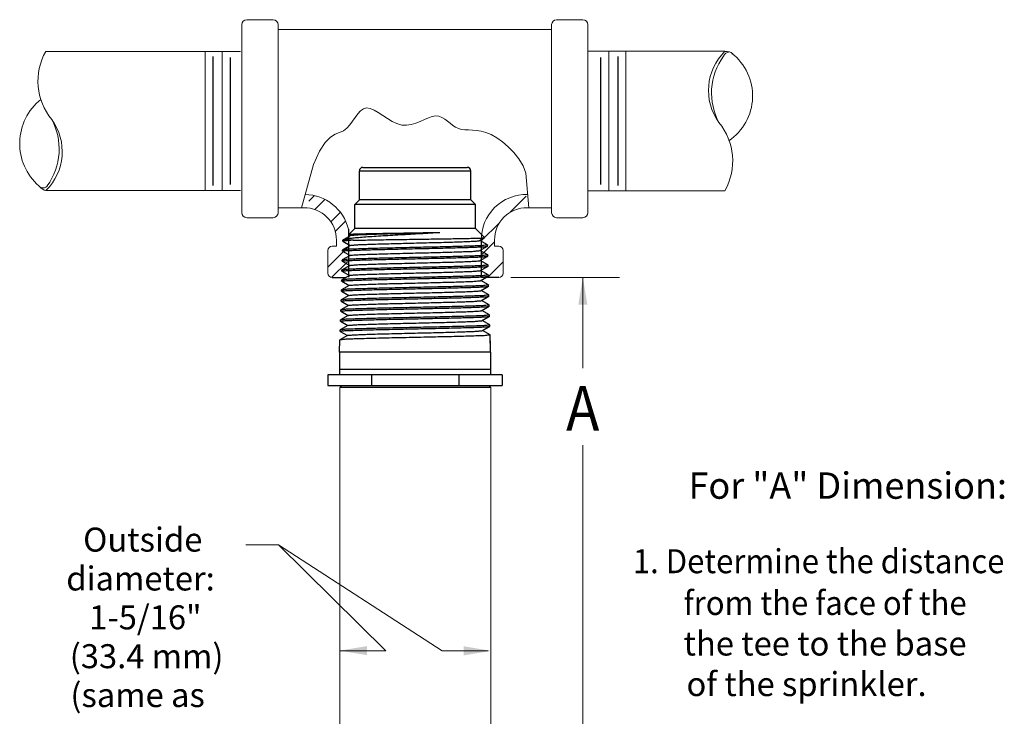
# Model space of a CAD drawing. Extents: x -6 to 2.8, y 69 to 80.9.
# Drawn here: x -6 to 2.6, y 74.9 to 80.9 of the extents above; entities that cross this region are included whole.
import ezdxf
from ezdxf.enums import TextEntityAlignment as Align

# ---------------------------------------------------------------- set-up
doc = ezdxf.new("R2010")
doc.units = 0
doc.header["$LTSCALE"] = 0.3
doc.header["$MEASUREMENT"] = 0
doc.layers.get('0').update_dxf_attribs({"linetype": 'CONTINUOUS'})
doc.styles.add('ROMAND', font='romand', dxfattribs={"width": 0.9})

msp = doc.modelspace()

# ---------------------------------------------------------------- hatches: boundary and pattern name
at = {"lineweight": 20}
h = msp.add_hatch(dxfattribs=at)
h.set_pattern_fill('ANSI32', scale=0.69536, angle=180, style=0)
h.set_pattern_definition([(225, (17.1708, 40.13644), (0.1843853, -0.1843853), []), (225, (17.0479, 40.13644), (0.1843853, -0.1843853), [])])
h.paths.add_polyline_path([(-1.9601, 78.7213), (-1.9597, 78.7092), (-1.8084, 78.7092, 0.414214), (-1.7714, 78.7462), (-1.7714, 78.9432, 0.414214), (-1.8084, 78.9803), (-1.8444, 78.9803), (-1.8444, 79.0318, -0.422764), (-1.5634, 79.3139), (-1.5731, 79.4296, 0.413656), (-1.9601, 79.031)])
h.paths.add_polyline_path([(-3.2931, 78.7462, 0.414214), (-3.2561, 78.7092), (-3.1281, 78.7092), (-3.1155, 79.1292, 0.307969), (-3.4437, 79.4259), (-3.4751, 79.313, -0.395394), (-3.2201, 79.0318), (-3.2201, 78.9803), (-3.2561, 78.9803, 0.414214), (-3.2931, 78.9432)])

# ---------------------------------------------------------------- linework, layer by layer
at = {"color": 7, "lineweight": 20}
for p, q in [((-4.0421, 80.9053), (-4.0421, 80.0731)), ((-3.7696, 80.9484), (-3.999, 80.9484)), ((-3.7265, 79.2708), (-3.7265, 80.9053)), ((-1.3491, 79.2708), (-1.3491, 80.9053)), ((-1.306, 80.9484), (-1.0767, 80.9484)), ((-1.0336, 80.9053), (-1.0336, 80.0731)), ((-3.7265, 80.8634), (-3.6561, 80.8634)), ((-1.3491, 80.8634), (-3.6561, 80.8634)), ((-4.0526, 80.6723), (-5.7459, 80.6723)), ((-4.36, 80.6734), (-4.36, 80.055)), ((-4.2133, 80.6689), (-4.2133, 80.0594)), ((-1.0336, 80.6734), (0.1568, 80.6734)), ((-0.8512, 80.6689), (-0.8512, 80.0594)), ((-0.7045, 80.6734), (-0.7045, 80.055)), ((-4.0421, 79.2708), (-4.0421, 80.103)), ((-1.0336, 79.2708), (-1.0336, 80.103)), ((-4.36, 79.4623), (-4.36, 80.0807)), ((-4.2133, 79.4668), (-4.2133, 80.0763)), ((-0.8512, 79.4668), (-0.8512, 80.0763)), ((-0.7045, 79.4623), (-0.7045, 80.0807)), ((-4.0526, 79.4634), (-5.7442, 79.4634)), ((-4.0778, 79.4634), (-5.1061, 79.4634)), ((-1.0336, 79.4623), (0.1568, 79.4623)), ((-3.7265, 79.3127), (-3.4752, 79.3127)), ((-1.3491, 79.3127), (-1.5633, 79.3127)), ((-3.7696, 79.2277), (-3.999, 79.2277)), ((-1.306, 79.2277), (-1.0767, 79.2277)), ((-3.2201, 78.9803), (-3.2201, 79.0318)), ((-1.8444, 78.9803), (-1.8444, 79.0318)), ((-3.2931, 78.9432), (-3.2931, 78.7462)), ((-3.2201, 78.9803), (-3.2561, 78.9803)), ((-1.8444, 78.9803), (-1.8084, 78.9803)), ((-1.7714, 78.9432), (-1.7714, 78.7462)), ((-1.704, 78.7083), (-0.7585, 78.7083)), ((-3.1901, 75.9879), (-3.1901, 77.7528)), ((-1.8772, 75.9879), (-1.8772, 77.7528)), ((-1.0788, 76.352), (-1.0788, 77.2519)), ((-4.0065, 76.3838), (-3.7233, 76.3838)), ((-3.7233, 76.3838), (-2.3017, 75.4645)), ((-3.7233, 76.3838), (-2.789, 75.4645)), ((-1.0788, 74.1689), (-1.0788, 76.352)), ((-3.1838, 75.4645), (-2.789, 75.4645)), ((-2.3017, 75.4645), (-1.9001, 75.4645))]:
    msp.add_line(p, q, dxfattribs=at)
at = {"color": 7}
for p, q in [((-3.0203, 79.6338), (-2.0513, 79.6338)), ((-3.0203, 79.3838), (-3.0203, 79.6338)), ((-2.9893, 79.6648), (-2.0823, 79.6648)), ((-2.0513, 79.3838), (-2.0513, 79.6338)), ((-3.0608, 79.3433), (-3.0203, 79.3838)), ((-2.0108, 79.3433), (-3.0608, 79.3433)), ((-3.0608, 79.1338), (-3.0608, 79.3433)), ((-2.0513, 79.3838), (-3.0203, 79.3838)), ((-2.0108, 79.3433), (-2.0513, 79.3838)), ((-2.0108, 79.1338), (-2.0108, 79.3433)), ((-3.095, 79.0734), (-3.1562, 79.038)), ((-3.1155, 79.1292), (-3.1155, 78.7968)), ((-3.1122, 79.0824), (-3.0608, 79.1338)), ((-3.1121, 79.0821), (-3.1122, 79.0824)), ((-3.1121, 79.0821), (-3.096, 79.0728)), ((-2.0108, 79.1338), (-3.0608, 79.1338)), ((-1.9314, 79.0544), (-2.0108, 79.1338)), ((-3.0977, 78.9864), (-3.1655, 78.9472)), ((-3.1637, 79.0236), (-3.1635, 79.0312)), ((-3.1637, 79.0236), (-3.1632, 79.0231)), ((-3.1635, 79.0312), (-3.1578, 79.0368)), ((-3.0725, 79.0312), (-3.1635, 79.0312)), ((-3.1632, 79.0231), (-3.0987, 78.9858)), ((-3.1578, 79.0368), (-3.1562, 79.038)), ((-1.9753, 79.0287), (-1.9315, 79.054)), ((-1.9074, 78.9907), (-1.9743, 79.0293)), ((-1.9601, 79.0299), (-1.9601, 78.7781)), ((-1.9315, 79.054), (-1.9314, 79.0544)), ((-1.9074, 78.9907), (-1.907, 78.9902)), ((-1.9067, 78.9801), (-1.907, 78.9902)), ((-3.1004, 78.8995), (-3.1681, 78.8604)), ((-3.1663, 78.9366), (-3.166, 78.9467)), ((-3.1658, 78.9361), (-3.1663, 78.9366)), ((-3.1655, 78.9472), (-3.166, 78.9467)), ((-3.1658, 78.9361), (-3.1014, 78.8989)), ((-1.9726, 78.9418), (-1.9071, 78.9796)), ((-1.9048, 78.9038), (-1.9716, 78.9423)), ((-1.9071, 78.9796), (-1.9067, 78.9801)), ((-1.9048, 78.9038), (-1.9044, 78.9033)), ((-1.9041, 78.8931), (-1.9044, 78.9033)), ((-3.1689, 78.8496), (-3.1686, 78.8598)), ((-3.1684, 78.849), (-3.1689, 78.8496)), ((-3.1681, 78.8604), (-3.1686, 78.8598)), ((-3.1684, 78.849), (-3.1041, 78.8119)), ((-1.9699, 78.8548), (-1.9045, 78.8926)), ((-1.9023, 78.8169), (-1.9689, 78.8554)), ((-1.9045, 78.8926), (-1.9041, 78.8931)), ((-1.9023, 78.8169), (-1.9018, 78.8164)), ((-1.9015, 78.8061), (-1.9018, 78.8164)), ((-3.1714, 78.7626), (-3.1711, 78.773)), ((-3.171, 78.762), (-3.1714, 78.7626)), ((-3.1707, 78.7735), (-3.1711, 78.773)), ((-3.171, 78.762), (-3.1068, 78.725)), ((-3.1031, 78.8125), (-3.1707, 78.7735)), ((-3.1155, 78.7968), (-3.1155, 78.7099)), ((-1.9672, 78.7679), (-1.902, 78.8055)), ((-1.8997, 78.73), (-1.9662, 78.7684)), ((-1.9601, 78.7781), (-1.9601, 78.7099)), ((-1.902, 78.8055), (-1.9015, 78.8061)), ((-1.8997, 78.73), (-1.8992, 78.7295)), ((-1.8989, 78.719), (-1.8992, 78.7295)), ((-3.2561, 78.7092), (-3.1338, 78.7092)), ((-3.174, 78.6755), (-3.1737, 78.6861)), ((-3.1736, 78.675), (-3.174, 78.6755)), ((-3.1733, 78.6866), (-3.1737, 78.6861)), ((-3.1736, 78.675), (-3.1095, 78.638)), ((-3.1058, 78.7255), (-3.1733, 78.6866)), ((-1.9645, 78.6809), (-1.8994, 78.7185)), ((-1.8971, 78.6431), (-1.9635, 78.6815)), ((-1.8084, 78.7092), (-1.9576, 78.7092)), ((-1.8994, 78.7185), (-1.8989, 78.719)), ((-1.8971, 78.6431), (-1.8967, 78.6426)), ((-1.8963, 78.632), (-1.8967, 78.6426)), ((-3.1766, 78.5885), (-3.1763, 78.5992)), ((-3.1762, 78.588), (-3.1766, 78.5885)), ((-3.1758, 78.5997), (-3.1763, 78.5992)), ((-3.1762, 78.588), (-3.1122, 78.551)), ((-3.1085, 78.6386), (-3.1758, 78.5997)), ((-1.9618, 78.5939), (-1.8968, 78.6315)), ((-1.8945, 78.5562), (-1.9608, 78.5945)), ((-1.8968, 78.6315), (-1.8963, 78.632)), ((-3.1792, 78.5015), (-3.1789, 78.5123)), ((-3.1787, 78.501), (-3.1792, 78.5015)), ((-3.1784, 78.5128), (-3.1789, 78.5123)), ((-3.1787, 78.501), (-3.1149, 78.4641)), ((-3.1112, 78.5516), (-3.1784, 78.5128)), ((-1.9591, 78.507), (-1.8942, 78.5445)), ((-1.8919, 78.4694), (-1.9581, 78.5076)), ((-1.8945, 78.5562), (-1.8941, 78.5557)), ((-1.8942, 78.5445), (-1.8938, 78.545)), ((-1.8938, 78.545), (-1.8941, 78.5557)), ((-3.1818, 78.4145), (-3.1814, 78.4254)), ((-3.1813, 78.4139), (-3.1818, 78.4145)), ((-3.181, 78.4259), (-3.1814, 78.4254)), ((-3.1813, 78.4139), (-3.1176, 78.3771)), ((-3.114, 78.4647), (-3.181, 78.4259)), ((-1.9564, 78.42), (-1.8916, 78.4574)), ((-1.8894, 78.3825), (-1.9554, 78.4206)), ((-1.8919, 78.4694), (-1.8915, 78.4689)), ((-1.8916, 78.4574), (-1.8912, 78.458)), ((-1.8912, 78.458), (-1.8915, 78.4689)), ((-3.1844, 78.3274), (-3.184, 78.3385)), ((-3.1839, 78.3269), (-3.1844, 78.3274)), ((-3.1836, 78.339), (-3.184, 78.3385)), ((-3.1839, 78.3269), (-3.1203, 78.2902)), ((-3.1167, 78.3777), (-3.1836, 78.339)), ((-1.9536, 78.3331), (-1.889, 78.3704)), ((-1.8868, 78.2956), (-1.9527, 78.3337)), ((-1.8894, 78.3825), (-1.8889, 78.382)), ((-1.889, 78.3704), (-1.8886, 78.3709)), ((-1.8886, 78.3709), (-1.8889, 78.382)), ((-3.1869, 78.2404), (-3.1866, 78.2516)), ((-3.1865, 78.2399), (-3.1869, 78.2404)), ((-3.1862, 78.2521), (-3.1866, 78.2516)), ((-3.1865, 78.2399), (-3.123, 78.2032)), ((-3.1194, 78.2907), (-3.1862, 78.2521)), ((-1.9509, 78.2461), (-1.8865, 78.2834)), ((-1.8842, 78.2087), (-1.95, 78.2467)), ((-1.8868, 78.2956), (-1.8863, 78.2951)), ((-1.8865, 78.2834), (-1.886, 78.2839)), ((-1.886, 78.2839), (-1.8863, 78.2951)), ((-3.1923, 78.0588), (-3.1892, 78.1648)), ((-3.1887, 78.1653), (-3.1892, 78.1648)), ((-3.1221, 78.2038), (-3.1887, 78.1653)), ((-1.8842, 78.2087), (-1.8838, 78.2082)), ((-1.8793, 78.0588), (-1.8838, 78.2082)), ((-1.8812, 78.1213), (-1.8834, 78.1969)), ((-1.8793, 78.0588), (-3.1923, 78.0588)), ((-3.1923, 78.0588), (-3.1923, 77.8628)), ((-1.8793, 78.0588), (-1.8793, 77.8628)), ((-1.8793, 77.9073), (-3.1923, 77.9073)), ((-1.7778, 77.8628), (-3.2939, 77.8628)), ((-3.2939, 77.8628), (-3.2939, 77.7688)), ((-2.9149, 77.8628), (-2.9149, 77.7688)), ((-2.1568, 77.8628), (-2.1568, 77.7688)), ((-1.7778, 77.8628), (-1.7778, 77.7688)), ((-3.2939, 77.7688), (-1.7778, 77.7688)), ((-3.1747, 77.7688), (-3.1907, 77.7528)), ((-1.8843, 77.7528), (-3.1901, 77.7528)), ((-1.8772, 77.7528), (-3.077, 77.7528)), ((-1.8938, 77.7688), (-1.8776, 77.7527))]:
    msp.add_line(p, q, dxfattribs=at)
at = {"color": 7, "linetype": 'ByBlock', "lineweight": 20}
msp.add_line((-1.0788, 78.7083), (-1.0788, 77.9207), dxfattribs=at)
at = {"lineweight": 20}
for p, q in [((-3.1901, 75.9879), (-3.1901, 72.6201)), ((-1.8772, 75.9879), (-1.8772, 72.6201))]:
    msp.add_line(p, q, dxfattribs=at)
at = {"color": 7, "lineweight": 20, "const_width": 0.0116}
for points in [[(-4.2933, 80.6289), (-4.2933, 80.0594)], [(-4.1421, 80.62), (-4.1421, 80.0594)], [(-0.9224, 80.62), (-0.9224, 80.0594)], [(-0.7712, 80.6289), (-0.7712, 80.0594)], [(-4.2933, 79.5068), (-4.2933, 80.0763)], [(-4.1421, 79.5157), (-4.1421, 80.0763)], [(-0.9224, 79.5157), (-0.9224, 80.0763)], [(-0.7712, 79.5068), (-0.7712, 80.0763)]]:
    msp.add_lwpolyline(points, dxfattribs=at)
at = {"color": 7, "lineweight": 20}
msp.add_lwpolyline([(-1.5486, 79.3127), (-1.5739, 79.6146), (-1.5951, 79.6787), (-1.6338, 79.7389), (-1.6779, 79.7942), (-1.7258, 79.8438), (-1.7756, 79.8868), (-1.8257, 79.9225), (-1.8741, 79.9499), (-1.9195, 79.9687), (-1.9617, 79.9802), (-2.0009, 79.9863), (-2.0374, 79.9889), (-2.0712, 79.9899), (-2.1027, 79.991), (-2.1319, 79.9942), (-2.159, 80.0014), (-2.1844, 80.0137), (-2.2085, 80.0301), (-2.2319, 80.0486), (-2.255, 80.0675), (-2.2786, 80.0851), (-2.3031, 80.0995), (-2.329, 80.1089), (-2.3571, 80.1115), (-2.3876, 80.1063), (-2.4204, 80.0949), (-2.4553, 80.0798), (-2.492, 80.0634), (-2.5303, 80.0481), (-2.5699, 80.0362), (-2.6105, 80.0303), (-2.6519, 80.0327), (-2.6937, 80.045), (-2.7355, 80.065), (-2.7768, 80.0898), (-2.8171, 80.1164), (-2.8558, 80.1419), (-2.8924, 80.1632), (-2.9265, 80.1773), (-2.9574, 80.1814), (-2.985, 80.1733), (-3.01, 80.1549), (-3.0333, 80.1289), (-3.0559, 80.0983), (-3.0788, 80.0656), (-3.103, 80.0339), (-3.1294, 80.0057), (-3.159, 79.9839), (-3.1927, 79.9693), (-3.2304, 79.954), (-3.272, 79.9283), (-3.3174, 79.8824), (-3.3664, 79.8064), (-3.4189, 79.6906), (-3.5238, 79.3127)], dxfattribs=at)
for centre, radius, start, end in [((-3.999, 80.9053), 0.0431, 90, 180), ((-3.7696, 80.9053), 0.0431, 0, 90), ((-1.306, 80.9053), 0.0431, 90, 180), ((-1.0767, 80.9053), 0.0431, 0, 90), ((-5.2888, 80.4149), 0.5246, 150.49591, 219.58638), ((0.4892, 80.3339), 0.4751, 134.39082, 215.9428), ((0.5847, 80.3116), 0.544, 143.91631, 208.84095), ((0.2013, 80.6063), 0.0618, 94.25013, 155.50409), ((0.1624, 80.5638), 0.1097, 54.44624, 92.92476), ((-0.0722, 80.2861), 0.4701, 303.99253, 51.87783), ((-5.4794, 79.8724), 0.4928, 128.89044, 228.43928), ((-6.0777, 79.8017), 0.4751, 314.58899, 35.9428), ((-6.1732, 79.824), 0.544, 323.91631, 28.84095), ((-0.2998, 79.7207), 0.5246, 330.49591, 39.58638), ((-5.77, 79.5331), 0.0468, 219.05602, 328.16016), ((-5.7194, 79.5649), 0.1045, 222.07938, 256.97675), ((-3.4976, 79.0364), 0.3932, 13.66023, 89.09629), ((-1.5669, 79.0364), 0.3932, 88.76013, 180.94062), ((-3.999, 79.2708), 0.0431, 180, 270), ((-3.7696, 79.2708), 0.0431, 270, 0), ((-3.4976, 79.0364), 0.2775, 359.05938, 90.95343), ((-1.5669, 79.0364), 0.2775, 89.04657, 180.94062), ((-1.306, 79.2708), 0.0431, 180, 270), ((-1.0767, 79.2708), 0.0431, 270, 0), ((-3.2561, 78.9432), 0.037, 90, 180), ((-1.8084, 78.9432), 0.037, 0, 90), ((-3.2561, 78.7462), 0.037, 180, 270), ((-1.8084, 78.7462), 0.037, 270, 0)]:
    msp.add_arc(centre, radius, start, end, dxfattribs=at)
at = {"color": 7}
for centre, start, end in [((-2.9893, 79.6338), 90, 180), ((-2.0823, 79.6338), 0, 90)]:
    msp.add_arc(centre, 0.031, start, end, dxfattribs=at)
for points, start_tangent, end_tangent in [([(-3.1565, 79.0386), (-3.1489, 79.0409), (-3.1254, 79.0458), (-3.0889, 79.0506), (-3.0401, 79.0555), (-2.9804, 79.0604), (-2.9112, 79.0653), (-2.8343, 79.0702), (-2.7515, 79.0752), (-2.665, 79.0801), (-2.5766, 79.0851), (-2.4886, 79.09), (-2.4031, 79.095), (-2.3221, 79.1)], (0.884788, 0.465993), (0.997971, 0.063665)), ([(-3.1122, 79.0825), (-3.1044, 79.0838), (-3.0836, 79.0851), (-3.0504, 79.0865), (-3.006, 79.0878), (-2.9513, 79.0892), (-2.8869, 79.0905), (-2.8147, 79.0919), (-2.7372, 79.0932), (-2.6556, 79.0945), (-2.5708, 79.0959), (-2.4851, 79.0973), (-2.4015, 79.0986), (-2.3221, 79.1)], (0.71678, 0.6973), (0.999848, 0.017409)), ([(-3.1122, 79.0824), (-3.1122, 79.0825)], (0.707107, 0.707107), (0.716779, 0.6973)), ([(-3.0948, 79.0735), (-3.0832, 79.0757), (-3.0577, 79.0779), (-3.0189, 79.0801), (-2.968, 79.0823), (-2.9061, 79.0845), (-2.8348, 79.0867), (-2.7559, 79.0889), (-2.6715, 79.0911), (-2.5837, 79.0933), (-2.4947, 79.0956), (-2.4068, 79.0978), (-2.3221, 79.1)], (-0.497739, 0.867327), (0.999641, 0.0268)), ([(-1.907, 78.9901), (-1.9146, 78.988), (-1.9378, 78.9858), (-1.976, 78.9836), (-2.0275, 78.9815), (-2.0909, 78.9793), (-2.1659, 78.9771), (-2.2503, 78.975), (-2.3411, 78.9728), (-2.4367, 78.9706), (-2.536, 78.9684), (-2.6354, 78.9663), (-2.731, 78.9641), (-2.8212, 78.9619), (-2.9055, 78.9598), (-2.9809, 78.9576), (-3.0449, 78.9554), (-3.0965, 78.9533), (-3.1349, 78.9511), (-3.1582, 78.9489), (-3.1659, 78.9474)], (-0.003524, -0.999994), (-0.324324, -0.945946)), ([(-3.0725, 79.0312), (-3.116, 79.0291), (-3.1459, 79.0269), (-3.1614, 79.0248), (-3.1621, 79.0232)], (-0.999098, -0.042475), (-0.257462, -0.966288)), ([(-3.0972, 78.9858), (-3.0943, 78.9875), (-3.0768, 78.9897), (-3.0455, 78.9919), (-3.0013, 78.9941), (-2.9453, 78.9963), (-2.879, 78.9985), (-2.8039, 79.0007), (-2.7221, 79.0029), (-2.6356, 79.0051), (-2.5466, 79.0073), (-2.4573, 79.0095), (-2.3701, 79.0117), (-2.287, 79.0139), (-2.2103, 79.0161), (-2.1419, 79.0183), (-2.0834, 79.0205), (-2.0365, 79.0228), (-2.0022, 79.025), (-1.9815, 79.0272), (-1.9754, 79.0288)], (0.778029, 0.628228), (0.884623, 0.466308)), ([(-3.0725, 79.0312), (-3.0164, 79.0325), (-2.9492, 79.0339), (-2.8723, 79.0353), (-2.7885, 79.0366), (-2.6999, 79.038), (-2.6068, 79.0393), (-2.5115, 79.0407), (-2.4174, 79.0421), (-2.3276, 79.0434), (-2.2428, 79.0448), (-2.1645, 79.0462), (-2.0956, 79.0475), (-2.0378, 79.0489), (-1.9912, 79.0502), (-1.9572, 79.0516), (-1.9371, 79.053), (-1.9312, 79.0542)], (0.999641, 0.026805), (-0.613398, 0.789774)), ([(-1.907, 78.9902), (-1.907, 78.9901)], (0.029667, -0.99956), (-0.003524, -0.999994)), ([(-1.9044, 78.9032), (-1.9121, 78.9011), (-1.9354, 78.8989), (-1.9739, 78.8967), (-2.0257, 78.8946), (-2.0893, 78.8924), (-2.1644, 78.8903), (-2.249, 78.8881), (-2.34, 78.8859), (-2.4362, 78.8838), (-2.536, 78.8816), (-2.6359, 78.8794), (-2.732, 78.8772), (-2.8226, 78.8751), (-2.9068, 78.8729), (-2.9824, 78.8707), (-3.0467, 78.8686), (-3.0986, 78.8664), (-3.1372, 78.8642), (-3.1607, 78.862), (-3.1684, 78.8605)], (-0.003073, -0.999995), (-0.320582, -0.947221)), ([(-3.1663, 78.9366), (-3.1585, 78.9388), (-3.1351, 78.941), (-3.0966, 78.9432), (-3.0449, 78.9453), (-2.9808, 78.9475), (-2.9055, 78.9497), (-2.8216, 78.9518), (-2.7313, 78.954), (-2.6355, 78.9562), (-2.536, 78.9584), (-2.4365, 78.9606), (-2.3407, 78.9627), (-2.25, 78.9649), (-2.1657, 78.9671), (-2.091, 78.9692), (-2.0275, 78.9714), (-1.9759, 78.9736), (-1.9376, 78.9757), (-1.9143, 78.9779), (-1.9068, 78.9795)], (0.029666, 0.99956), (0.291602, 0.95654)), ([(-3.1007, 78.8997), (-3.0914, 78.9014), (-3.0679, 78.9036), (-3.0309, 78.9058), (-2.9814, 78.908), (-2.9206, 78.9102), (-2.8501, 78.9125), (-2.7716, 78.9147), (-2.6872, 78.9169), (-2.5989, 78.9191), (-2.5091, 78.9213), (-2.4199, 78.9235), (-2.3338, 78.9257), (-2.2527, 78.9279), (-2.1789, 78.9301), (-2.1141, 78.9323), (-2.0601, 78.9345), (-2.0181, 78.9367), (-1.9892, 78.9389), (-1.9743, 78.9411), (-1.9738, 78.9422)], (0.693261, 0.720687), (0.332528, 0.943093)), ([(-1.9044, 78.9033), (-1.9044, 78.9032)], (0.029666, -0.99956), (-0.003074, -0.999995)), ([(-3.1689, 78.8497), (-3.1618, 78.8516), (-3.1404, 78.8537), (-3.1053, 78.8558), (-3.0578, 78.8579), (-2.9991, 78.86), (-2.9298, 78.862), (-2.8521, 78.8641)], (0.072317, 0.997382), (0.999681, 0.025264)), ([(-3.1689, 78.8496), (-3.1689, 78.8497)], (0.029666, 0.99956), (0.072317, 0.997382)), ([(-3.102, 78.812), (-3.1013, 78.8132), (-3.0859, 78.8154), (-3.0566, 78.8176), (-3.0141, 78.8198), (-2.9594, 78.822), (-2.894, 78.8242), (-2.8195, 78.8264)], (0.407146, 0.913363), (0.999604, 0.028143)), ([(-1.9018, 78.8163), (-1.9088, 78.8143), (-1.9301, 78.8122), (-1.9653, 78.8101), (-2.013, 78.8081), (-2.0717, 78.806), (-2.1405, 78.804), (-2.2187, 78.8019), (-2.3038, 78.7999), (-2.3938, 78.7978), (-2.4882, 78.7957), (-2.5843, 78.7936), (-2.6787, 78.7915), (-2.7686, 78.7895), (-2.8533, 78.7874)], (-0.006988, -0.999976), (-0.999684, -0.025133)), ([(-2.8521, 78.8641), (-2.7678, 78.8661), (-2.6782, 78.8682), (-2.5841, 78.8703), (-2.4884, 78.8724), (-2.3943, 78.8745), (-2.3047, 78.8765), (-2.2198, 78.8786), (-2.1419, 78.8807), (-2.0733, 78.8827), (-2.0149, 78.8848), (-1.9674, 78.8868), (-1.9323, 78.8889), (-1.9111, 78.891), (-1.9042, 78.8924)], (0.999681, 0.025264), (0.330691, 0.943739)), ([(-2.8195, 78.8264), (-2.7379, 78.8286), (-2.6512, 78.8308), (-2.5616, 78.833), (-2.4713, 78.8352), (-2.3827, 78.8374), (-2.298, 78.8397), (-2.2194, 78.8419), (-2.1488, 78.8441), (-2.088, 78.8463), (-2.0386, 78.8485), (-2.0018, 78.8507), (-1.9786, 78.8529), (-1.9697, 78.8546)], (0.999604, 0.028143), (0.795709, 0.60568)), ([(-1.9018, 78.8164), (-1.9018, 78.8163)], (0.029666, -0.99956), (-0.006988, -0.999976)), ([(-1.8992, 78.7294), (-1.907, 78.7273), (-1.9306, 78.7251), (-1.9694, 78.7229), (-2.0218, 78.7208), (-2.0862, 78.7186), (-2.1616, 78.7165), (-2.2465, 78.7143), (-2.3382, 78.7122), (-2.4352, 78.71), (-2.536, 78.7078), (-2.6368, 78.7056), (-2.7338, 78.7034), (-2.8254, 78.7013), (-2.9099, 78.6991), (-2.9858, 78.697), (-3.0506, 78.6948), (-3.1031, 78.6926), (-3.1421, 78.6904), (-3.1658, 78.6882), (-3.1736, 78.6867)], (-0.00229, -0.999997), (-0.314092, -0.949392)), ([(-3.1714, 78.7626), (-3.1636, 78.7647), (-3.1399, 78.7669), (-3.1011, 78.7691), (-3.0488, 78.7713), (-2.9842, 78.7735), (-2.9086, 78.7756), (-2.8244, 78.7778), (-2.7331, 78.7799), (-2.6364, 78.7821), (-2.536, 78.7843), (-2.4356, 78.7865), (-2.3389, 78.7887), (-2.2475, 78.7908), (-2.1629, 78.793), (-2.0878, 78.7952), (-2.0236, 78.7973), (-1.9715, 78.7995), (-1.9328, 78.8017), (-1.9092, 78.8039), (-1.9016, 78.8054)], (0.029666, 0.99956), (0.283827, 0.958875)), ([(-2.8533, 78.7874), (-2.9312, 78.7854), (-3.0008, 78.7833), (-3.0597, 78.7813), (-3.1073, 78.7792), (-3.1426, 78.7771), (-3.164, 78.775), (-3.171, 78.7736)], (-0.999684, -0.025133), (-0.354051, -0.935226)), ([(-3.1058, 78.7254), (-3.0996, 78.7271), (-3.0787, 78.7293), (-3.0439, 78.7315), (-2.9962, 78.7337), (-2.9369, 78.7359), (-2.8674, 78.7381), (-2.7895, 78.7403), (-2.7052, 78.7425), (-2.6166, 78.7447), (-2.526, 78.7469), (-2.4356, 78.7492), (-2.3478, 78.7514), (-2.2648, 78.7536), (-2.1887, 78.7558), (-2.1215, 78.758), (-2.0647, 78.7602), (-2.02, 78.7624), (-1.9883, 78.7646), (-1.9706, 78.7668), (-1.9677, 78.7685)], (0.884447, 0.466641), (0.774774, 0.632238)), ([(-1.8992, 78.7295), (-1.8992, 78.7294)], (0.029666, -0.99956), (-0.00229, -0.999997)), ([(-1.8967, 78.6425), (-1.9045, 78.6405), (-1.9282, 78.6383), (-1.9672, 78.6361), (-2.0197, 78.6339), (-2.0846, 78.6317), (-2.1604, 78.6296), (-2.2453, 78.6274), (-2.3373, 78.6253), (-2.4348, 78.6231), (-2.536, 78.6209), (-2.6372, 78.6187), (-2.7346, 78.6165), (-2.8267, 78.6144), (-2.9117, 78.6122), (-2.9877, 78.6101), (-3.0526, 78.6079), (-3.1053, 78.6057), (-3.1445, 78.6036), (-3.1684, 78.6014), (-3.1762, 78.5998)], (-0.001938, -0.999998), (-0.311183, -0.95035)), ([(-3.174, 78.6755), (-3.1661, 78.6777), (-3.1423, 78.6799), (-3.1033, 78.6821), (-3.0508, 78.6843), (-2.9861, 78.6864), (-2.9104, 78.6886), (-2.8257, 78.6907), (-2.7339, 78.6929), (-2.6368, 78.6951), (-2.536, 78.6973), (-2.4351, 78.6995), (-2.338, 78.7017), (-2.2463, 78.7038), (-2.1617, 78.706), (-2.0862, 78.7081), (-2.0216, 78.7103), (-1.9692, 78.7125), (-1.9303, 78.7147), (-1.9067, 78.7169), (-1.899, 78.7184)], (0.029666, 0.99956), (0.280347, 0.959899)), ([(-3.1081, 78.6388), (-3.0958, 78.641), (-3.0692, 78.6432), (-3.029, 78.6454), (-2.9764, 78.6476), (-2.9126, 78.6498), (-2.8392, 78.652), (-2.7582, 78.6542), (-2.6715, 78.6564), (-2.5814, 78.6586), (-2.4902, 78.6609), (-2.4002, 78.6631), (-2.3136, 78.6653), (-2.2327, 78.6675), (-2.1595, 78.6697), (-2.0958, 78.6719), (-2.0434, 78.6741), (-2.0035, 78.6763), (-1.977, 78.6785), (-1.9648, 78.6807)], (-0.45595, 0.890006), (-0.472772, 0.881185)), ([(-1.8967, 78.6426), (-1.8967, 78.6425)], (0.029666, -0.99956), (-0.001939, -0.999998)), ([(-3.1766, 78.5885), (-3.1687, 78.5907), (-3.1448, 78.5929), (-3.1056, 78.5951), (-3.0529, 78.5972), (-2.988, 78.5994), (-2.9122, 78.6016), (-2.8269, 78.6037), (-2.7347, 78.6059), (-2.6372, 78.6081), (-2.5359, 78.6103), (-2.4347, 78.6125), (-2.3372, 78.6146), (-2.2453, 78.6168), (-2.1605, 78.6189), (-2.0844, 78.6211), (-2.0195, 78.6233), (-1.9669, 78.6254), (-1.9279, 78.6276), (-1.9041, 78.6298), (-1.8964, 78.6314)], (0.029666, 0.99956), (0.277211, 0.960809)), ([(-3.1107, 78.551), (-3.1077, 78.5527), (-3.0896, 78.5549), (-3.0575, 78.5571), (-3.0121, 78.5593), (-2.9547, 78.5615), (-2.8866, 78.5637), (-2.8096, 78.5659), (-2.7257, 78.5681), (-2.637, 78.5703), (-2.5458, 78.5726), (-2.4543, 78.5748), (-2.365, 78.577), (-2.2799, 78.5792), (-2.2014, 78.5814), (-2.1314, 78.5836), (-2.0717, 78.5858), (-2.0238, 78.588), (-1.9889, 78.5902), (-1.9679, 78.5924), (-1.9619, 78.5941)], (0.785779, 0.618507), (0.883683, 0.468086)), ([(-3.1792, 78.5016), (-3.172, 78.5035), (-3.1502, 78.5056), (-3.1144, 78.5077), (-3.066, 78.5098), (-3.0065, 78.5119), (-2.9366, 78.5139), (-2.8573, 78.516), (-2.771, 78.518), (-2.6798, 78.5201), (-2.5842, 78.5222), (-2.4869, 78.5243), (-2.3913, 78.5264), (-2.3002, 78.5284), (-2.2146, 78.5305)], (0.070655, 0.997501), (0.99969, 0.024894)), ([(-3.1792, 78.5015), (-3.1792, 78.5016)], (0.029666, 0.99956), (0.070655, 0.997501)), ([(-1.8941, 78.5557), (-1.9019, 78.5536), (-1.9257, 78.5514), (-1.9649, 78.5492), (-2.0176, 78.547), (-2.0828, 78.5449), (-2.1592, 78.5427), (-2.2443, 78.5405), (-2.3365, 78.5384), (-2.4343, 78.5362), (-2.5359, 78.534), (-2.6375, 78.5318), (-2.7354, 78.5297), (-2.8279, 78.5275), (-2.9136, 78.5253), (-2.9896, 78.5232), (-3.0548, 78.521), (-3.1077, 78.5189), (-3.147, 78.5167), (-3.1709, 78.5145), (-3.1788, 78.5129)], (-0.001621, -0.999999), (-0.30856, -0.951205)), ([(-3.1141, 78.4646), (-3.1036, 78.4668), (-3.079, 78.469), (-3.0407, 78.4712), (-2.9898, 78.4733), (-2.9275, 78.4755), (-2.8554, 78.4777), (-2.7753, 78.4799), (-2.6893, 78.4821), (-2.5994, 78.4843), (-2.508, 78.4865), (-2.4172, 78.4887), (-2.3295, 78.4909), (-2.247, 78.4931)], (-0.586597, 0.809879), (0.999617, 0.027663)), ([(-2.247, 78.4931), (-2.1712, 78.4953), (-2.1047, 78.4975), (-2.0492, 78.4997), (-2.0061, 78.5019), (-1.9764, 78.5041), (-1.9609, 78.5063), (-1.9603, 78.5075)], (0.999617, 0.027663), (0.370489, 0.928837)), ([(-2.2146, 78.5305), (-2.1358, 78.5325), (-2.0655, 78.5346), (-2.0061, 78.5367), (-1.9579, 78.5387), (-1.9224, 78.5408), (-1.9008, 78.5429), (-1.8938, 78.5443)], (0.99969, 0.024894), (0.316968, 0.948436)), ([(-1.8941, 78.5557), (-1.8941, 78.5557)], (0.029666, -0.99956), (-0.001621, -0.999999)), ([(-3.1818, 78.4145), (-3.1738, 78.4166), (-3.1498, 78.4188), (-3.1104, 78.421), (-3.0574, 78.4232), (-2.9922, 78.4253), (-2.9155, 78.4275), (-2.8291, 78.4297), (-2.7361, 78.4318), (-2.6379, 78.434), (-2.5359, 78.4362), (-2.434, 78.4384), (-2.3358, 78.4406), (-2.2434, 78.4427), (-2.1576, 78.4449), (-2.0805, 78.4471), (-2.015, 78.4492), (-1.9621, 78.4514), (-1.9229, 78.4536), (-1.899, 78.4558), (-1.8912, 78.4573)], (0.029666, 0.99956), (0.271697, 0.962383)), ([(-2.2134, 78.4544), (-2.2994, 78.4523), (-2.3908, 78.4503), (-2.4867, 78.4482), (-2.5843, 78.4461), (-2.6803, 78.444), (-2.7718, 78.442), (-2.8585, 78.4399), (-2.938, 78.4378), (-3.0081, 78.4358), (-3.0679, 78.4337), (-3.1165, 78.4317), (-3.1524, 78.4296), (-3.1742, 78.4275), (-3.1813, 78.426)], (-0.999693, -0.024766), (-0.340719, -0.940165)), ([(-3.1165, 78.3773), (-3.1116, 78.379), (-3.0917, 78.3812), (-3.0579, 78.3834), (-3.011, 78.3856), (-2.9523, 78.3878), (-2.8831, 78.39), (-2.8052, 78.3922), (-2.7206, 78.3944), (-2.6314, 78.3966), (-2.5398, 78.3988), (-2.4482, 78.401), (-2.3587, 78.4032), (-2.2737, 78.4054), (-2.1953, 78.4076), (-2.1255, 78.4097), (-2.0659, 78.4119), (-2.0182, 78.4141), (-1.9834, 78.4163), (-1.9624, 78.4185), (-1.9564, 78.4202)], (0.866159, 0.499769), (0.883788, 0.467888)), ([(-1.8915, 78.4688), (-1.8986, 78.4668), (-1.9202, 78.4647), (-1.9559, 78.4626), (-2.0042, 78.4605), (-2.0639, 78.4585), (-2.1344, 78.4564), (-2.2134, 78.4544)], (-0.005629, -0.999984), (-0.999693, -0.024766)), ([(-1.8915, 78.4689), (-1.8915, 78.4688)], (0.029667, -0.99956), (-0.005629, -0.999984)), ([(-3.1844, 78.3274), (-3.1764, 78.3296), (-3.1523, 78.3318), (-3.1129, 78.334), (-3.0597, 78.3361), (-2.9944, 78.3383), (-2.9171, 78.3405), (-2.8301, 78.3427), (-2.7366, 78.3448), (-2.6381, 78.347), (-2.5359, 78.3492), (-2.4337, 78.3514), (-2.3352, 78.3535), (-2.2425, 78.3557), (-2.1559, 78.3579), (-2.0784, 78.36), (-2.0127, 78.3622), (-1.9597, 78.3644), (-1.9203, 78.3666), (-1.8965, 78.3688), (-1.8887, 78.3703)], (0.029666, 0.99956), (0.269456, 0.963013)), ([(-1.8889, 78.3819), (-1.8961, 78.3799), (-1.9178, 78.3778), (-1.9536, 78.3757), (-2.0021, 78.3737), (-2.0621, 78.3716), (-2.1331, 78.3695), (-2.2129, 78.3675), (-2.2991, 78.3654), (-2.3907, 78.3634), (-2.487, 78.3613), (-2.5849, 78.3592), (-2.6811, 78.3571), (-2.7729, 78.3551), (-2.8599, 78.353), (-2.94, 78.3509), (-3.0104, 78.3489), (-3.0703, 78.3468), (-3.1189, 78.3448), (-3.1549, 78.3427), (-3.1768, 78.3406), (-3.1839, 78.3391)], (-0.005239, -0.999986), (-0.338622, -0.940922)), ([(-3.1181, 78.2905), (-3.1178, 78.2913), (-3.1029, 78.2935), (-3.0737, 78.2957), (-3.031, 78.2979), (-2.976, 78.3001), (-2.91, 78.3023), (-2.8346, 78.3045), (-2.7517, 78.3067), (-2.6634, 78.3089), (-2.572, 78.3111), (-2.4797, 78.3133), (-2.3888, 78.3155), (-2.3016, 78.3176), (-2.2203, 78.3198), (-2.1469, 78.322), (-2.0833, 78.3242), (-2.031, 78.3264), (-1.9914, 78.3286), (-1.9655, 78.3308), (-1.9538, 78.333)], (0.212796, 0.977097), (-0.54328, 0.839552)), ([(-1.8889, 78.382), (-1.8889, 78.3819)], (0.029667, -0.99956), (-0.00524, -0.999986)), ([(-3.1869, 78.2404), (-3.1789, 78.2426), (-3.1549, 78.2448), (-3.1154, 78.2469), (-3.0622, 78.2491), (-2.9964, 78.2513), (-2.9184, 78.2535), (-2.8309, 78.2556), (-2.7371, 78.2578), (-2.6384, 78.26), (-2.5359, 78.2622), (-2.4334, 78.2643), (-2.3347, 78.2665), (-2.2413, 78.2687), (-2.154, 78.2708), (-2.0761, 78.273), (-2.0102, 78.2752), (-1.9572, 78.2774), (-1.9178, 78.2796), (-1.8939, 78.2817), (-1.8861, 78.2833)], (0.029666, 0.99956), (0.267529, 0.96355)), ([(-1.8863, 78.295), (-1.8935, 78.293), (-1.9152, 78.2909), (-1.9511, 78.2888), (-1.9998, 78.2868), (-2.0599, 78.2847), (-2.1313, 78.2827), (-2.2117, 78.2806), (-2.2984, 78.2785), (-2.3903, 78.2765), (-2.4868, 78.2744), (-2.585, 78.2723), (-2.6815, 78.2702), (-2.7736, 78.2682), (-2.8611, 78.2661), (-2.9417, 78.264), (-3.0127, 78.262), (-3.0726, 78.2599), (-3.1214, 78.2579), (-3.1574, 78.2558), (-3.1793, 78.2537), (-3.1865, 78.2523)], (-0.004987, -0.999988), (-0.33652, -0.941676)), ([(-3.1223, 78.2036), (-3.1124, 78.2058), (-3.0879, 78.208), (-3.0497, 78.2102), (-2.9986, 78.2124), (-2.9359, 78.2146), (-2.8632, 78.2168), (-2.7824, 78.219), (-2.6953, 78.2212), (-2.6043, 78.2233), (-2.5116, 78.2255), (-2.4195, 78.2277), (-2.3304, 78.2299), (-2.2464, 78.2321), (-2.1697, 78.2343), (-2.1022, 78.2365), (-2.0456, 78.2387), (-2.0012, 78.2409), (-1.9703, 78.2431), (-1.9535, 78.2453), (-1.9518, 78.2469)], (-0.553132, 0.833093), (0.644414, 0.764677)), ([(-1.8863, 78.2951), (-1.8863, 78.295)], (0.029666, -0.99956), (-0.004986, -0.999988)), ([(-1.8838, 78.2081), (-1.8917, 78.206), (-1.9157, 78.2038), (-1.9552, 78.2017), (-2.0084, 78.1995), (-2.0745, 78.1973), (-2.1527, 78.1952), (-2.2403, 78.193), (-2.334, 78.1908), (-2.433, 78.1887), (-2.5359, 78.1865), (-2.6387, 78.1843), (-2.7378, 78.1821), (-2.8319, 78.18), (-2.9198, 78.1778), (-2.998, 78.1756), (-3.064, 78.1735), (-3.1174, 78.1713), (-3.157, 78.1691), (-3.1812, 78.1669), (-3.1891, 78.1654)], (-0.000638, -1), (-0.300456, -0.953796)), ([(-1.8838, 78.2082), (-1.8838, 78.2081)], (0.029666, -0.99956), (-0.000637, -1))]:
    msp.add_spline(points, degree=3, dxfattribs=dict(at, start_tangent=start_tangent, end_tangent=end_tangent))
at = {"color": 7, "linetype": 'ByBlock', "lineweight": 20}
for points in [[(-1.1173, 78.4705), (-1.038, 78.4705), (-1.0776, 78.7084)], [(-2.9527, 75.4252), (-2.9527, 75.5044), (-3.1906, 75.4648)], [(-2.1144, 75.5029), (-2.1144, 75.4236), (-1.8766, 75.4632)]]:
    msp.add_solid(points, dxfattribs=at)

# ---------------------------------------------------------------- texts
at = {"color": 7, "lineweight": 20, "style": 'ROMAND', "width": 0.9}
msp.add_text('A', height=0.3883, dxfattribs=at).set_placement((-1.0788, 77.3755), align=Align.CENTER)
at = {"color": 7, "lineweight": 20}
for s, height, p in [('For "A" Dimension:', 0.229453, (-0.1591, 76.7847)), ('Outside', 0.20859, (-5.421, 76.3254)), ('diameter:', 0.20859, (-5.5674, 75.9876)), ('1-5/16"', 0.20859, (-5.3682, 75.6499)), ('the tee to the base', 0.208593, (-0.2022, 75.4225)), ('(33.4 mm)', 0.20859, (-5.537, 75.3122)), ('of the sprinkler.', 0.208593, (-0.177, 75.07)), ('(same as', 0.20859, (-5.5314, 74.9745))]:
    msp.add_text(s, height=height, dxfattribs=at).set_placement(p)
at = {"color": 7, "lineweight": 20, "width": 0.95}
for s, p in [('1. Determine the distance', (-0.6431, 76.1378)), ('from the face of the', (-0.2022, 75.7749))]:
    msp.add_text(s, height=0.208593, dxfattribs=at).set_placement(p)

doc.saveas('drawing.dxf')
